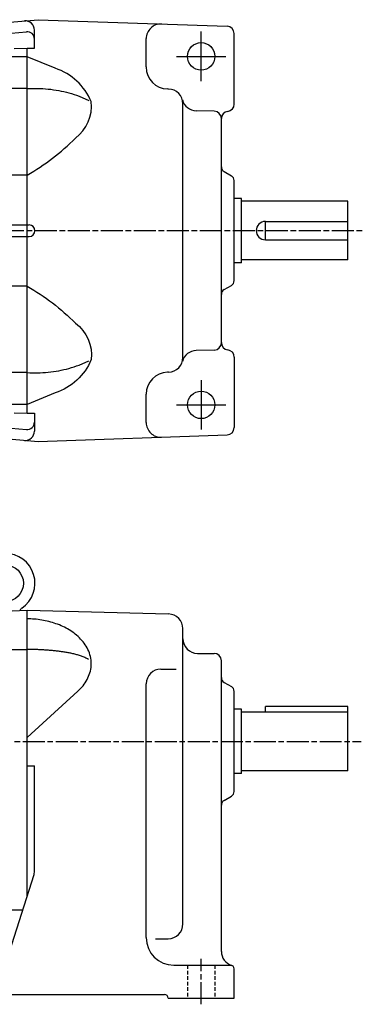
# Model space of a CAD drawing. Extents: x 117 to 1010, y 318 to 858.
# Drawn here: x 487 to 674, y 321 to 858 of the extents above; entities that cross this region are included whole.
import ezdxf

# ---------------------------------------------------------------- set-up
doc = ezdxf.new("R2010")
doc.units = 0
for name, pattern in [('ACISOTGL', [3, 2, -1]), ('AM_ISO08W050', [18, 12, -1.5, 3, -1.5]), ('CENTER', [50.8, 31.75, -6.35, 6.35, -6.35])]:
    doc.linetypes.add(name, pattern=pattern)
doc.layers.get('0').update_dxf_attribs({"linetype": 'CONTINUOUS'})

msp = doc.modelspace()

# ---------------------------------------------------------------- linework, layer by layer
at = {"color": 0, "linetype": 'CONTINUOUS'}
for p, q in [((446.43, 853.41), (496.78, 857.81)), ((496.78, 857.81), (599.92, 854.21)), ((482.04, 850.5), (490.43, 851.23)), ((494.78, 842.31), (494.78, 852.18)), ((603.78, 811.81), (603.78, 850.21)), ((555.78, 832.03), (555.78, 847.47)), ((490.78, 837.6), (480.78, 837.6)), ((483.67, 842.07), (490.78, 842.31)), ((490.78, 643.31), (490.78, 842.31)), ((490.78, 842.31), (494.78, 842.31)), ((490.78, 820.23), (480.78, 820.23)), ((567.99, 820.02), (567.46, 820.03)), ((575.78, 673.61), (575.78, 812.02)), ((592.88, 807.92), (583.02, 808.17)), ((596.78, 681.71), (596.78, 803.92)), ((490.78, 773.09), (480.78, 773.09)), ((598.28, 774.99), (602.28, 772.68)), ((603.78, 742.81), (603.78, 770.08)), ((607.78, 760.31), (603.78, 760.31)), ((607.78, 725.31), (607.78, 760.31)), ((665.78, 758.81), (607.78, 758.81)), ((665.78, 726.81), (665.78, 758.81)), ((620.78, 737.81), (620.78, 747.81)), ((620.78, 747.81), (665.78, 747.81)), ((465.63, 745.9), (491.93, 745.9)), ((603.78, 715.55), (603.78, 742.81)), ((465.63, 739.6), (491.93, 739.6)), ((620.78, 737.81), (665.78, 737.81)), ((607.78, 725.31), (603.78, 725.31)), ((665.78, 726.81), (607.78, 726.81)), ((490.78, 712.54), (480.78, 712.54)), ((598.28, 710.64), (602.28, 712.95)), ((592.88, 677.71), (583.02, 677.45)), ((603.78, 673.81), (603.78, 635.41)), ((490.78, 665.4), (480.78, 665.4)), ((567.99, 665.61), (567.46, 665.6)), ((555.78, 638.16), (555.78, 653.6)), ((490.78, 648.02), (480.78, 648.02)), ((483.67, 643.56), (490.78, 643.31)), ((490.78, 643.31), (494.78, 643.31)), ((494.78, 643.31), (494.78, 633.44)), ((482.04, 635.13), (490.43, 634.39)), ((446.44, 632.22), (496.78, 627.81)), ((496.78, 627.81), (599.92, 631.41))]:
    msp.add_line(p, q, dxfattribs=at)
at = {"color": 0, "linetype": 'CENTER'}
for p, q in [((585.78, 824.31), (585.78, 851.31)), ((572.28, 837.81), (599.28, 837.81)), ((585.78, 661.31), (585.78, 634.31)), ((572.28, 647.81), (599.28, 647.81))]:
    msp.add_line(p, q, dxfattribs=at)
at = {"color": 0, "linetype": 'AM_ISO08W050'}
for p, q in [((117.04, 742.81), (673.69, 742.81)), ((470.42, 464.33), (673.04, 464.33)), ((585.78, 321), (585.78, 345.86))]:
    msp.add_line(p, q, dxfattribs=at)
at = {"color": 0}
for p, q in [((482.71, 535.54), (490.78, 535.83)), ((490.78, 535.83), (567.99, 533.8)), ((490.78, 379.83), (490.78, 535.83)), ((575.78, 364.78), (575.78, 525.81)), ((481.96, 514.46), (490.78, 514.46)), ((583.78, 512.33), (592.78, 512.33)), ((596.78, 349.87), (596.78, 508.33)), ((563.78, 503.77), (572.18, 503.77)), ((555.78, 357.33), (555.78, 495.77)), ((598.28, 496.5), (602.28, 494.19)), ((490.78, 466.51), (518.55, 491.8)), ((603.78, 464.33), (603.78, 491.59)), ((665.78, 483.33), (620.78, 483.33)), ((620.78, 480.33), (620.78, 483.33)), ((665.78, 448.33), (665.78, 483.33)), ((607.78, 481.83), (603.78, 481.83)), ((607.78, 446.83), (607.78, 481.83)), ((665.78, 480.33), (607.78, 480.33)), ((490.78, 466.51), (490.78, 466.51)), ((603.78, 437.06), (603.78, 464.33)), ((490.78, 450.97), (494.78, 450.97)), ((494.78, 392.95), (494.78, 450.97)), ((607.78, 446.83), (603.78, 446.83)), ((665.78, 448.33), (607.78, 448.33)), ((598.28, 432.15), (602.28, 434.46)), ((479.67, 345.11), (494.59, 391.73)), ((480.78, 372.47), (488.42, 372.47)), ((560.85, 356.78), (567.78, 356.78)), ((570.78, 342.33), (601.78, 342.33)), ((603.78, 324.33), (603.78, 340.33)), ((480.78, 326.33), (565.78, 326.33)), ((567.78, 324.33), (603.78, 324.33)), ((567.78, 324.33), (567.78, 324.33))]:
    msp.add_line(p, q, dxfattribs=at)
at = {"color": 0, "linetype": 'ACISOTGL'}
for p, q in [((578.28, 342.33), (578.28, 324.33)), ((593.28, 342.33), (593.28, 324.33))]:
    msp.add_line(p, q, dxfattribs=at)
at = {"color": 0, "linetype": 'CONTINUOUS'}
for points in [[(490.78, 773.09, 0.070056), (517.14, 793.29, 0.271106), (525.78, 813.17, 0.213031), (506.19, 831.31), (490.78, 837.6, -1)], [(490.78, 820.23, -0.040444), (502.31, 820.01, -0.042469), (513.64, 817.89, -0.022671), (519.12, 816.1), (524.43, 813.83, -1)], [(490.78, 712.54, -0.070056), (517.14, 692.34, -0.271106), (525.78, 672.46, -0.213032), (506.19, 654.32), (490.78, 648.02, -1)], [(490.78, 665.4, 0.040444), (502.31, 665.62, 0.042469), (513.64, 667.73, 0.022671), (519.12, 669.52), (524.43, 671.79, -1)]]:
    msp.add_lwpolyline(points, format="xyb", dxfattribs=at)
at = {"color": 0}
for points in [[(518.55, 491.8, 0.038759), (521.29, 494.71, 0.045306), (523.52, 498.04, 0.052172), (525.05, 501.74, 0.057267), (525.75, 505.67, 0.058402), (525.52, 509.66, 0.055045), (524.39, 513.5, 0.048778), (522.5, 517.02, 0.041944), (520, 520.14, 0.035908), (517.05, 522.84, 0.031063), (513.76, 525.13, 0.027382), (510.23, 527.01, 0.024647), (506.52, 528.52, 0.022678), (502.69, 529.68, 0.021321), (498.76, 530.49, 0.020471), (494.79, 530.98, 0.020088), (490.78, 531.14)], [(524.23, 508.97, 0.046334), (522.38, 510.03, 0.024113), (520.4, 510.83, 0.015482), (518.37, 511.47, 0.011171), (516.3, 512.01, 0.008685), (514.21, 512.46, 0.007111), (512.11, 512.85, 0.006049), (510, 513.18, 0.005289), (507.88, 513.47, 0.004745), (505.75, 513.71, 0.004337), (503.62, 513.92, 0.004031), (501.49, 514.09, 0.003802), (499.36, 514.22, 0.003633), (497.22, 514.33, 0.003515), (495.08, 514.4, 0.003439), (492.94, 514.45, 0.003402), (490.8, 514.46)]]:
    msp.add_lwpolyline(points, format="xyb", dxfattribs=at)
at = {"color": 0, "linetype": 'CONTINUOUS'}
for centre in [(585.78, 837.81), (585.78, 647.81)]:
    msp.add_circle(centre, 7.5, dxfattribs=at)
at = {"color": 0}
msp.add_circle((478.78, 550.53), 10, dxfattribs=at)
at = {"color": 0, "linetype": 'CONTINUOUS'}
for centre, radius, start, end in [((489.78, 852.18), 5, 0, 95), ((563.78, 847.47), 8, 88, 180), ((599.78, 850.21), 4, 0, 88), ((490.78, 847.25), 4, 0, 95), ((567.78, 832.03), 12, 180, 268.5), ((567.78, 812.02), 8, 0, 88.5), ((583.23, 816.17), 8, 195.0358, 268.5), ((599.78, 811.81), 4, 277.1808, 0), ((592.78, 803.92), 4, 0, 88.5), ((600.78, 803.88), 4, 97.1808, 180), ((599.78, 777.59), 3, 180, 240), ((600.78, 770.08), 3, 0, 60), ((620.78, 742.81), 5, 90, 270), ((491.93, 742.75), 3.15, 270, 90), ((600.78, 715.55), 3, 300, 0), ((599.78, 708.04), 3, 120, 180), ((583.23, 669.46), 8, 91.5, 164.9642), ((592.78, 681.71), 4, 271.5, 0), ((600.78, 681.75), 4, 180, 262.8192), ((599.78, 673.81), 4, 0, 82.8192), ((567.78, 673.61), 8, 271.5, 0), ((567.78, 653.6), 12, 91.5, 180), ((490.78, 638.38), 4, 265, 0), ((563.78, 638.16), 8, 180, 272), ((599.78, 635.41), 4, 272, 0), ((489.78, 633.44), 5, 265, 0)]:
    msp.add_arc(centre, radius, start, end, dxfattribs=at)
at = {"color": 0}
for centre, radius, start, end in [((478.78, 550.53), 16.3, 304.1096, 235.8904), ((489.61, 534.55), 3, 124.1383, 157.7373), ((567.78, 525.81), 8, 0, 88.5), ((583.78, 520.33), 8, 180, 270), ((592.78, 508.33), 4, 0, 90), ((563.78, 495.77), 8, 90, 180), ((599.78, 499.1), 3, 180, 240), ((600.78, 491.59), 3, 0, 60), ((600.78, 437.06), 3, 300, 0), ((599.78, 429.55), 3, 120, 180), ((490.78, 392.95), 4, 342.2553, 0), ((567.78, 364.78), 8, 270, 0), ((570.78, 357.33), 15, 180, 270), ((604.78, 349.87), 8, 180, 252.5424), ((601.78, 340.33), 2, 0, 90), ((565.78, 324.33), 2, 0, 90)]:
    msp.add_arc(centre, radius, start, end, dxfattribs=at)

doc.saveas('drawing.dxf')
